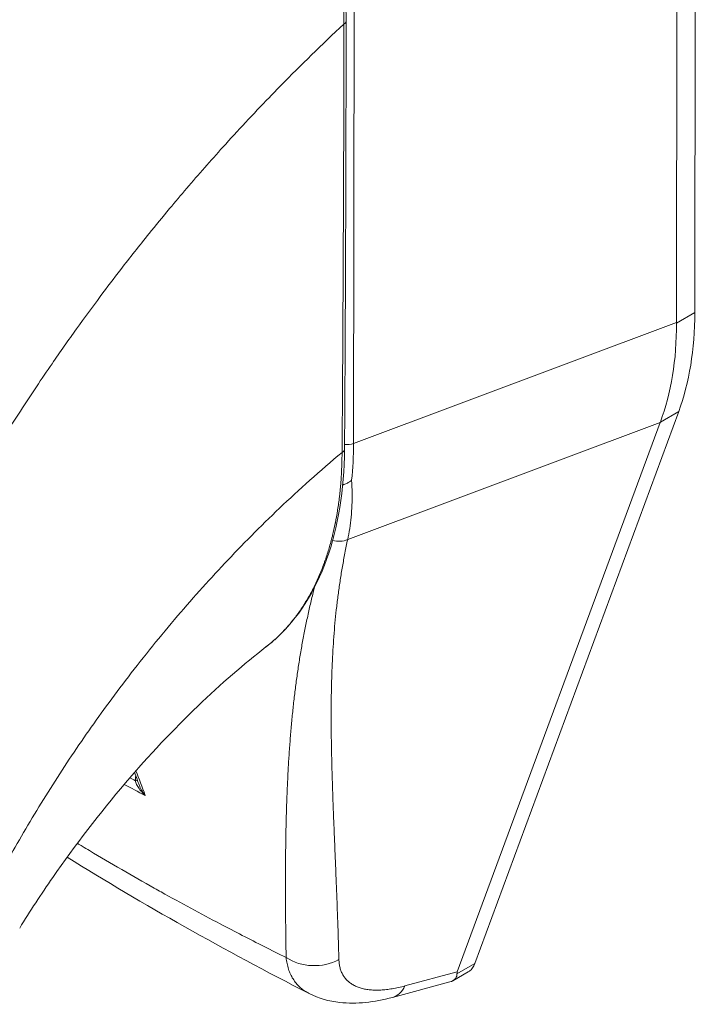
# Model space of a CAD drawing. Units: inches. Extents: x 10 to 459, y 9 to 282.
# Drawn here: x 426 to 426, y 147 to 148 of the extents above; entities that cross this region are included whole.
import ezdxf

# ---------------------------------------------------------------- set-up
doc = ezdxf.new("R2010")
doc.units = ezdxf.units.IN
doc.header["$LTSCALE"] = 28
doc.header["$MEASUREMENT"] = 0
doc.layers.add('Visible (ANSI)', color=7, linetype='Continuous', lineweight=5)
doc.layers.add('Visible Narrow (ANSI)', color=7, linetype='Continuous', lineweight=5)

msp = doc.modelspace()

# ---------------------------------------------------------------- linework, layer by layer
at = {"layer": 'Visible (ANSI)'}
for p, q in [((426.48182, 147.57517), (426.48239, 148.08603)), ((426.4634, 147.56517), (426.46396, 148.07165)), ((426.0621, 147.79821), (426.0621, 147.79821)), ((426.01136, 147.7442), (426.01136, 147.7442)), ((426.00274, 147.73463), (426.00274, 147.73463)), ((426.26129, 146.92224), (426.46572, 147.47592)), ((426.24363, 146.91367), (426.44712, 147.46479)), ((426.05169, 147.23961), (426.05169, 147.23961)), ((425.89328, 147.18267), (425.89328, 147.18268)), ((426.07617, 147.14939), (426.07618, 147.1494)), ((426.11808, 147.11042), (426.11808, 147.11042)), ((426.12175, 147.01453), (426.12175, 147.01454)), ((426.23926, 146.90487), (426.25448, 146.91365)), ((426.17848, 146.88816), (426.23618, 146.90362)), ((426.09491, 146.89202), (426.09492, 146.89202))]:
    msp.add_line(p, q, dxfattribs=at)
for centre, major_axis, ratio, start_param, end_param in [((425.80306, 147.77983), (-0.19529, 0.33826), 0.57735, 4.402829, 4.402831), ((425.7788, 147.76577), (0.25262, -0.43756), 0.57735, 6.173413, 6.173453), ((425.7788, 147.76577), (0.26411, -0.45745), 0.57735, 6.053598, 6.053636), ((426.42315, 147.00128), (-0.17958, -0.09039), 0.106992, 6.16902, 6.237848)]:
    msp.add_ellipse(centre, major_axis=major_axis, ratio=ratio, start_param=start_param, end_param=end_param, dxfattribs=at)
for points, knots in [([(425.84261, 148.37197), (425.87485, 148.35336), (425.90744, 148.32814), (425.96677, 148.26993), (425.99445, 148.23661), (426.04318, 148.16506), (426.06481, 148.12593), (426.09936, 148.04677), (426.11269, 148.00577), (426.12837, 147.93225), (426.13211, 147.89865), (426.13209, 147.86742)], [0, 0, 0, 0, 0.592282, 0.592282, 1.159374, 1.159374, 1.729222, 1.729222, 2.301383, 2.301383, 2.798357, 2.798357, 2.798357, 2.798357]), ([(426.48182, 147.57517), (426.4818, 147.55675), (426.48044, 147.53912), (426.47504, 147.50582), (426.47102, 147.49025), (426.46572, 147.47592)], [0, 0, 0, 0, 0.294946, 0.294946, 0.5898921, 0.5898921, 0.5898921, 0.5898921]), ([(426.44731, 147.46529), (426.45277, 147.47971), (426.45688, 147.49533), (426.46228, 147.52864), (426.46356, 147.54622), (426.46341, 147.56454)], [-0.5896434, -0.5896434, -0.5896434, -0.5896434, -0.2948439, -0.2948439, 0, 0, 0, 0]), ([(426.13049, 147.43789), (426.13021, 147.39737), (426.12413, 147.35961), (426.10104, 147.29553), (426.08377, 147.26829), (426.05858, 147.24518), (426.05519, 147.24232), (426.05169, 147.23961)], [0, 0, 0, 0, 0.647397, 0.647397, 1.290887, 1.290887, 1.387391, 1.387391, 1.387391, 1.387391]), ([(426.12869, 147.40209), (426.12941, 147.40236), (426.13015, 147.40265), (426.132, 147.40343), (426.13309, 147.40394), (426.13515, 147.40508), (426.1361, 147.40568), (426.13721, 147.40652), (426.13741, 147.40667), (426.13761, 147.40684)], [0.02324977, 0.02324977, 0.02324977, 0.02324977, 0.03464891, 0.03464891, 0.05076492, 0.05076492, 0.06565697, 0.06565697, 0.06905546, 0.06905546, 0.06905546, 0.06905546]), ([(426.05169, 147.23961), (426.03002, 147.22285), (426.00657, 147.20266), (425.95893, 147.15696), (425.9342, 147.1307), (425.88493, 147.07302), (425.86007, 147.04063), (425.82609, 146.99152), (425.81494, 146.97444), (425.80462, 146.95768)], [0, 0, 0, 0, 0.448146, 0.448146, 0.920661, 0.920661, 1.442505, 1.442505, 1.718271, 1.718271, 1.718271, 1.718271]), ([(426.26129, 146.92224), (426.26065, 146.92051), (426.25909, 146.91755), (426.25655, 146.91498), (426.25493, 146.91391), (426.25448, 146.91365)], [0, 0, 0, 0, 0.1629274, 0.3097424, 0.3634826, 0.3634826, 0.3634826, 0.3634826]), ([(426.23618, 146.90362), (426.23867, 146.90429), (426.24059, 146.90547), (426.24312, 146.9087), (426.2434, 146.91049), (426.24331, 146.91186)], [-0.07747124, -0.07747124, -0.07747124, -0.07747124, -0.03979196, -0.03979196, 0, 0, 0, 0]), ([(426.17848, 146.88816), (426.16048, 146.88333), (426.14269, 146.88118), (426.11511, 146.88424), (426.10454, 146.8871), (426.09492, 146.89202)], [0, 0, 0, 0, 0.2801977, 0.2801977, 0.4563512, 0.4563512, 0.4563512, 0.4563512])]:
    msp.add_open_spline(points, degree=3, knots=knots, dxfattribs=at)
for points in [[(426.13209, 147.86742), (426.13197, 147.724), (426.13148, 147.58081), (426.13049, 147.43789)], [(426.4634, 147.56517), (426.4634, 147.56496), (426.4634, 147.56475), (426.46341, 147.56454)], [(426.44731, 147.46529), (426.44724, 147.46512), (426.44718, 147.46495), (426.44712, 147.46479)], [(425.92482, 147.10052), (425.92317, 147.10494), (425.92151, 147.10936), (425.91985, 147.11377)], [(426.09491, 146.89202), (426.00995, 146.93546), (425.92856, 146.98121), (425.85222, 147.02881)]]:
    msp.add_open_spline(points, degree=3, dxfattribs=at)
at = {"layer": 'Visible Narrow (ANSI)'}
for p, q in [((426.13957, 147.44385), (426.14006, 147.88478)), ((426.48182, 147.57517), (426.46341, 147.56454)), ((426.13957, 147.44385), (426.4634, 147.56517)), ((425.83596, 147.52219), (425.83597, 147.52219)), ((425.81493, 147.49094), (425.81491, 147.49092)), ((426.46572, 147.47592), (426.44731, 147.46529)), ((426.13364, 147.34734), (426.44712, 147.46479)), ((425.99541, 147.30744), (425.99542, 147.30745)), ((426.10127, 147.30272), (426.10127, 147.30272)), ((426.08024, 147.19046), (426.08023, 147.19046)), ((425.89459, 147.18447), (425.89459, 147.18446)), ((426.07398, 147.1168), (426.07398, 147.11679)), ((426.07304, 147.0975), (426.07303, 147.0975)), ((426.12025, 147.05099), (426.12025, 147.05099)), ((426.07131, 147.02274), (426.07131, 147.02273)), ((426.12214, 147.00492), (426.12214, 147.00492)), ((426.26129, 146.92224), (426.24331, 146.91186)), ((426.19112, 146.8996), (426.24363, 146.91367))]:
    msp.add_line(p, q, dxfattribs=at)
for centre, major_axis, ratio, start_param, end_param in [((426.1252, 147.86742), (0.00689, -0.00001), 0.577886, 5.458531, 6.283185), ((425.77885, 147.76578), (-0.23536, 0.40766), 0.57735, 4.470213, 4.470215), ((425.77879, 147.76577), (-0.18948, 0.32818), 0.57735, 4.361503, 4.361504), ((425.77882, 147.76577), (0.18027, -0.31224), 0.57735, 1.189663, 1.189665), ((426.13299, 147.44929), (0.01148, -0.00001), 0.578085, 4.269938, 4.269976), ((426.13299, 147.44929), (0.01148, -0.00001), 0.578085, 4.497121, 5.323892), ((425.8528, 147.61146), (-0.20205, 0.35388), 0.575072, 3.81352, 3.928358), ((426.1236, 147.43794), (0.00689, -0.00005), 0.581904, 5.407783, 6.283185), ((426.12345, 147.36206), (-0.01861, 0.00568), 0.824437, 1.565358, 2.377313), ((425.79279, 147.12211), (-0.06603, -0.11436), 0.57735, 2.326839, 2.3269), ((425.78467, 147.1268), (-0.06029, -0.10442), 0.57735, 2.051131, 2.051428), ((425.91669, 147.1064), (-0.00689, -0.00012), 0.176273, 2.184863, 2.654042), ((426.10032, 146.95909), (-0.04591, -0.00126), 0.852585, 0.880135, 2.111048), ((426.16659, 146.93252), (0.01189, -0.04437), 0.593437, 6.283184, 6.873718)]:
    msp.add_ellipse(centre, major_axis=major_axis, ratio=ratio, start_param=start_param, end_param=end_param, dxfattribs=at)
for points, knots in [([(426.12987, 147.86449), (426.12986, 147.86826), (426.12978, 147.87226), (426.12964, 147.8765), (426.12949, 147.88074), (426.12928, 147.88522), (426.12897, 147.88996), (426.12865, 147.89471), (426.12825, 147.89973), (426.12772, 147.90504), (426.1272, 147.91035), (426.12655, 147.91596), (426.12575, 147.92188), (426.12495, 147.9278), (426.124, 147.93403), (426.12286, 147.94061), (426.12172, 147.94719), (426.12039, 147.95412), (426.11882, 147.96146), (426.11725, 147.9688), (426.11544, 147.97654), (426.11333, 147.9847), (426.11123, 147.99286), (426.10884, 148.00142), (426.1061, 148.0104), (426.10336, 148.01938), (426.10027, 148.02877), (426.09672, 148.0387), (426.09318, 148.04863), (426.08918, 148.05909), (426.08457, 148.07021), (426.07996, 148.08132), (426.07473, 148.0931), (426.06902, 148.10499), (426.0633, 148.11689), (426.05709, 148.12891), (426.05097, 148.14003), (426.04486, 148.15115), (426.03885, 148.16137), (426.03301, 148.17084), (426.02717, 148.18032), (426.02149, 148.18904), (426.01595, 148.19719), (426.01041, 148.20535), (426.00501, 148.21293), (425.99976, 148.22002), (425.99451, 148.22712), (425.98941, 148.23373), (425.98449, 148.2399), (425.97956, 148.24606), (425.97482, 148.25179), (425.97024, 148.25713), (425.96567, 148.26247), (425.96127, 148.26744), (425.95704, 148.27209), (425.9528, 148.27673), (425.94873, 148.28106), (425.94481, 148.28512), (425.94088, 148.28919), (425.93711, 148.29298), (425.93346, 148.29656), (425.92982, 148.30013), (425.92632, 148.30347), (425.92293, 148.30663), (425.91955, 148.30978), (425.91629, 148.31274), (425.91313, 148.31554), (425.90998, 148.31834), (425.90692, 148.32099), (425.90399, 148.32348), (425.90105, 148.32597), (425.89824, 148.3283), (425.89552, 148.3305), (425.89281, 148.33271), (425.8902, 148.33478), (425.88772, 148.33671), (425.88525, 148.33863), (425.88292, 148.34042), (425.88073, 148.34206), (425.87854, 148.3437), (425.8765, 148.3452), (425.87458, 148.34659), (425.87266, 148.34799), (425.87087, 148.34927), (425.86917, 148.35046), (425.86748, 148.35165), (425.86588, 148.35276), (425.86437, 148.35379), (425.86286, 148.35482), (425.86143, 148.35578), (425.86007, 148.35669), (425.85871, 148.3576), (425.8574, 148.35846), (425.85614, 148.35928), (425.85488, 148.3601), (425.85366, 148.36088), (425.85247, 148.36164), (425.85128, 148.3624), (425.85012, 148.36313), (425.849, 148.36382), (425.84788, 148.36452), (425.84679, 148.36519), (425.84575, 148.36582), (425.84471, 148.36646), (425.84372, 148.36706), (425.84277, 148.36762), (425.84182, 148.36819), (425.84092, 148.36872), (425.84009, 148.36921), (425.83925, 148.3697), (425.83847, 148.37015), (425.83774, 148.37057)], [0, 0, 0, 0, 0.027027, 0.027027, 0.027027, 0.054054, 0.054054, 0.054054, 0.081081, 0.081081, 0.081081, 0.108108, 0.108108, 0.108108, 0.135135, 0.135135, 0.135135, 0.162162, 0.162162, 0.162162, 0.189189, 0.189189, 0.189189, 0.216216, 0.216216, 0.216216, 0.243243, 0.243243, 0.243243, 0.27027, 0.27027, 0.27027, 0.297297, 0.297297, 0.297297, 0.324324, 0.324324, 0.324324, 0.351351, 0.351351, 0.351351, 0.378378, 0.378378, 0.378378, 0.405405, 0.405405, 0.405405, 0.432432, 0.432432, 0.432432, 0.459459, 0.459459, 0.459459, 0.486486, 0.486486, 0.486486, 0.513514, 0.513514, 0.513514, 0.540541, 0.540541, 0.540541, 0.567568, 0.567568, 0.567568, 0.594595, 0.594595, 0.594595, 0.621622, 0.621622, 0.621622, 0.648649, 0.648649, 0.648649, 0.675676, 0.675676, 0.675676, 0.702703, 0.702703, 0.702703, 0.72973, 0.72973, 0.72973, 0.756757, 0.756757, 0.756757, 0.783784, 0.783784, 0.783784, 0.810811, 0.810811, 0.810811, 0.837838, 0.837838, 0.837838, 0.864865, 0.864865, 0.864865, 0.891892, 0.891892, 0.891892, 0.918919, 0.918919, 0.918919, 0.945946, 0.945946, 0.945946, 0.972973, 0.972973, 0.972973, 1, 1, 1, 1]), ([(425.74922, 147.38462), (425.75057, 147.38695), (425.75192, 147.38929), (425.75328, 147.39164), (425.76335, 147.40895), (425.77397, 147.42662), (425.78542, 147.44497), (425.78691, 147.44736), (425.78841, 147.44976), (425.78993, 147.45217), (425.79994, 147.46807), (425.81057, 147.48448), (425.82145, 147.50074), (425.82661, 147.50847), (425.83182, 147.51616), (425.83704, 147.52374), (425.84522, 147.53564), (425.85342, 147.54729), (425.86159, 147.55866), (425.86959, 147.5698), (425.87757, 147.58068), (425.88548, 147.59128), (425.89234, 147.60045), (425.89915, 147.60942), (425.90605, 147.61834), (425.91525, 147.63026), (425.9246, 147.64209), (425.93442, 147.65424), (425.94106, 147.66247), (425.94792, 147.67083), (425.955, 147.67932), (425.9662, 147.69277), (425.97795, 147.70653), (425.99025, 147.72053), (425.99622, 147.72733), (426.00233, 147.73419), (426.00856, 147.7411), (426.02329, 147.75742), (426.03876, 147.77405), (426.05507, 147.79095), (426.05895, 147.79497), (426.06287, 147.79901), (426.06684, 147.80306), (426.08665, 147.82324), (426.10763, 147.84377), (426.12987, 147.86449)], [0, 0, 0, 0, 0.0152892, 0.0152892, 0.0152892, 0.1281656, 0.1281656, 0.1281656, 0.1428571, 0.1428571, 0.1428571, 0.2397281, 0.2397281, 0.2397281, 0.2857143, 0.2857143, 0.2857143, 0.3578831, 0.3578831, 0.3578831, 0.4285714, 0.4285714, 0.4285714, 0.4897426, 0.4897426, 0.4897426, 0.5714286, 0.5714286, 0.5714286, 0.6267197, 0.6267197, 0.6267197, 0.7142857, 0.7142857, 0.7142857, 0.756805, 0.756805, 0.756805, 0.8571429, 0.8571429, 0.8571429, 0.8810186, 0.8810186, 0.8810186, 1, 1, 1, 1]), ([(426.128, 147.43483), (426.12828, 147.46998), (426.1285, 147.50526), (426.1287, 147.53896), (426.12889, 147.57267), (426.12905, 147.60481), (426.12922, 147.63923), (426.12938, 147.67364), (426.12954, 147.71034), (426.12965, 147.7473), (426.12976, 147.78427), (426.12983, 147.82149), (426.12987, 147.86449)], [0, 0, 0, 0, 0.25, 0.25, 0.25, 0.5, 0.5, 0.5, 0.75, 0.75, 0.75, 1, 1, 1, 1]), ([(425.76813, 146.97875), (425.77646, 146.99546), (425.78569, 147.01303), (425.79621, 147.03185), (425.80672, 147.05067), (425.81854, 147.07075), (425.83082, 147.09045), (425.8431, 147.11015), (425.85583, 147.12947), (425.86893, 147.14846), (425.88204, 147.16745), (425.89552, 147.18608), (425.91078, 147.20604), (425.92604, 147.226), (425.9431, 147.24724), (425.95987, 147.26704), (425.97664, 147.28683), (425.99311, 147.30525), (426.01042, 147.32362), (426.02773, 147.342), (426.04586, 147.36035), (426.06539, 147.37891), (426.08491, 147.39748), (426.10581, 147.41627), (426.128, 147.43483)], [0, 0, 0, 0, 0.125, 0.125, 0.125, 0.25, 0.25, 0.25, 0.375, 0.375, 0.375, 0.5, 0.5, 0.5, 0.625, 0.625, 0.625, 0.75, 0.75, 0.75, 0.875, 0.875, 0.875, 1, 1, 1, 1]), ([(426.05169, 147.23961), (426.05183, 147.23972), (426.05198, 147.23984), (426.05212, 147.23995), (426.05282, 147.24049), (426.05353, 147.24106), (426.05424, 147.24163), (426.05696, 147.24383), (426.05975, 147.24624), (426.06252, 147.24884), (426.06319, 147.24946), (426.06386, 147.2501), (426.06453, 147.25074), (426.06734, 147.25347), (426.07012, 147.25637), (426.07279, 147.25937), (426.07337, 147.26003), (426.07395, 147.26069), (426.07452, 147.26135), (426.07718, 147.26444), (426.07971, 147.26761), (426.08214, 147.27087), (426.08262, 147.27152), (426.0831, 147.27217), (426.08358, 147.27283), (426.08601, 147.27619), (426.08833, 147.27964), (426.09054, 147.28318), (426.09093, 147.28381), (426.09132, 147.28444), (426.09171, 147.28508), (426.09391, 147.2887), (426.096, 147.2924), (426.09798, 147.29617), (426.09829, 147.29676), (426.0986, 147.29736), (426.09891, 147.29796), (426.10088, 147.30181), (426.10273, 147.30572), (426.10446, 147.30967), (426.10471, 147.31022), (426.10495, 147.31077), (426.10518, 147.31133), (426.10691, 147.31536), (426.10852, 147.31943), (426.11002, 147.32353), (426.1102, 147.32403), (426.11038, 147.32452), (426.11056, 147.32501), (426.11205, 147.3292), (426.11344, 147.33342), (426.11466, 147.3375), (426.11479, 147.33792), (426.11491, 147.33833), (426.11503, 147.33874), (426.11625, 147.34285), (426.11731, 147.34679), (426.11827, 147.35065), (426.11835, 147.35099), (426.11843, 147.35132), (426.11852, 147.35165), (426.11947, 147.35556), (426.12033, 147.35941), (426.12112, 147.36335), (426.12118, 147.36362), (426.12123, 147.36389), (426.12129, 147.36416), (426.12209, 147.36818), (426.12283, 147.37231), (426.1235, 147.37653), (426.12354, 147.37675), (426.12357, 147.37697), (426.1236, 147.37719), (426.12428, 147.38148), (426.12488, 147.38587), (426.1254, 147.39036), (426.12542, 147.39052), (426.12544, 147.39068), (426.12546, 147.39084), (426.12599, 147.3954), (426.12644, 147.40007), (426.12681, 147.4049), (426.12682, 147.40499), (426.12683, 147.40509), (426.12683, 147.40519), (426.12721, 147.41009), (426.1275, 147.41517), (426.12769, 147.42014), (426.12788, 147.42515), (426.12798, 147.43005), (426.128, 147.43483)], [0.7009016, 0.7009016, 0.7009016, 0.7009016, 0.7017394, 0.7017394, 0.7017394, 0.7058824, 0.7058824, 0.7058824, 0.7216774, 0.7216774, 0.7216774, 0.7254902, 0.7254902, 0.7254902, 0.7415813, 0.7415813, 0.7415813, 0.745098, 0.745098, 0.745098, 0.7614429, 0.7614429, 0.7614429, 0.7647059, 0.7647059, 0.7647059, 0.781345, 0.781345, 0.781345, 0.7843137, 0.7843137, 0.7843137, 0.8012383, 0.8012383, 0.8012383, 0.8039216, 0.8039216, 0.8039216, 0.8211313, 0.8211313, 0.8211313, 0.8235294, 0.8235294, 0.8235294, 0.841031, 0.841031, 0.841031, 0.8431373, 0.8431373, 0.8431373, 0.8609352, 0.8609352, 0.8609352, 0.8627451, 0.8627451, 0.8627451, 0.8808002, 0.8808002, 0.8808002, 0.8823529, 0.8823529, 0.8823529, 0.9006992, 0.9006992, 0.9006992, 0.9019608, 0.9019608, 0.9019608, 0.9206058, 0.9206058, 0.9206058, 0.9215686, 0.9215686, 0.9215686, 0.9404978, 0.9404978, 0.9404978, 0.9411765, 0.9411765, 0.9411765, 0.9603964, 0.9603964, 0.9603964, 0.9607843, 0.9607843, 0.9607843, 0.9802899, 0.9802899, 0.9802899, 1, 1, 1, 1]), ([(426.13761, 147.40684), (426.13789, 147.40252), (426.13806, 147.39827), (426.13812, 147.39408), (426.13817, 147.3899), (426.13812, 147.38578), (426.13796, 147.38173), (426.13781, 147.37769), (426.13754, 147.37371), (426.13716, 147.36981), (426.13679, 147.36591), (426.13631, 147.36209), (426.13572, 147.35834), (426.13513, 147.3546), (426.13444, 147.35093), (426.13364, 147.34734)], [0, 0, 0, 0, 0.2, 0.2, 0.2, 0.4, 0.4, 0.4, 0.6, 0.6, 0.6, 0.8, 0.8, 0.8, 1, 1, 1, 1]), ([(426.13364, 147.34734), (426.13267, 147.34285), (426.13175, 147.33836), (426.13088, 147.33389), (426.13, 147.32941), (426.12918, 147.32494), (426.1284, 147.32047), (426.12762, 147.31601), (426.12689, 147.31155), (426.12621, 147.30709), (426.12552, 147.30263), (426.12488, 147.29817), (426.12429, 147.29371), (426.12369, 147.28925), (426.12313, 147.28479), (426.12262, 147.28032), (426.12211, 147.27585), (426.12164, 147.27137), (426.1212, 147.26688), (426.12077, 147.26238), (426.12037, 147.25788), (426.12002, 147.25336), (426.11966, 147.24884), (426.11934, 147.2443), (426.11905, 147.23974), (426.11876, 147.23518), (426.11851, 147.2306), (426.11829, 147.22598), (426.11807, 147.22137), (426.11788, 147.21673), (426.11772, 147.21205), (426.11756, 147.20738), (426.11744, 147.20266), (426.11734, 147.19791), (426.11724, 147.19316), (426.11717, 147.18836), (426.11712, 147.18352), (426.11708, 147.17868), (426.11706, 147.17379), (426.11707, 147.16884), (426.11707, 147.16389), (426.11711, 147.15889), (426.11716, 147.15382), (426.11721, 147.14875), (426.11729, 147.14362), (426.11739, 147.13842), (426.11749, 147.13321), (426.1176, 147.12794), (426.11774, 147.12258), (426.11788, 147.11723), (426.11803, 147.11179), (426.11821, 147.10626), (426.11838, 147.10073), (426.11857, 147.09512), (426.11877, 147.0894), (426.11897, 147.08368), (426.11919, 147.07786), (426.11942, 147.07193), (426.11965, 147.06599), (426.11989, 147.05995), (426.12014, 147.05378), (426.12039, 147.04761), (426.12065, 147.04132), (426.12092, 147.03489), (426.12118, 147.02847), (426.12145, 147.0219), (426.12173, 147.01518), (426.122, 147.00846), (426.12228, 147.0016), (426.12255, 146.99456), (426.12283, 146.98752), (426.1231, 146.98031), (426.12337, 146.97293), (426.12364, 146.96554), (426.1239, 146.95798), (426.12415, 146.95019), (426.1244, 146.9424), (426.12463, 146.93439), (426.12486, 146.92617)], [0, 0, 0, 0, 0.038462, 0.038462, 0.038462, 0.076923, 0.076923, 0.076923, 0.115385, 0.115385, 0.115385, 0.153846, 0.153846, 0.153846, 0.192308, 0.192308, 0.192308, 0.230769, 0.230769, 0.230769, 0.269231, 0.269231, 0.269231, 0.307692, 0.307692, 0.307692, 0.346154, 0.346154, 0.346154, 0.384615, 0.384615, 0.384615, 0.423077, 0.423077, 0.423077, 0.461538, 0.461538, 0.461538, 0.5, 0.5, 0.5, 0.538462, 0.538462, 0.538462, 0.576923, 0.576923, 0.576923, 0.615385, 0.615385, 0.615385, 0.653846, 0.653846, 0.653846, 0.692308, 0.692308, 0.692308, 0.730769, 0.730769, 0.730769, 0.769231, 0.769231, 0.769231, 0.807692, 0.807692, 0.807692, 0.846154, 0.846154, 0.846154, 0.884615, 0.884615, 0.884615, 0.923077, 0.923077, 0.923077, 0.961538, 0.961538, 0.961538, 1, 1, 1, 1]), ([(426.10045, 147.29958), (426.09999, 147.29782), (426.09954, 147.29606), (426.09909, 147.2943), (426.09796, 147.28981), (426.09687, 147.28532), (426.09583, 147.28082), (426.09478, 147.27632), (426.09378, 147.27181), (426.09282, 147.2673), (426.09185, 147.26278), (426.09093, 147.25826), (426.09005, 147.25371), (426.08917, 147.24917), (426.08832, 147.24461), (426.08751, 147.24003), (426.0867, 147.23546), (426.08593, 147.23086), (426.0852, 147.22623), (426.08446, 147.22161), (426.08376, 147.21695), (426.08309, 147.21227), (426.08242, 147.20758), (426.08178, 147.20287), (426.08118, 147.19811), (426.08057, 147.19335), (426.08, 147.18856), (426.07946, 147.18372), (426.07892, 147.17888), (426.0784, 147.17399), (426.07792, 147.16905), (426.07744, 147.16411), (426.07698, 147.15912), (426.07656, 147.15407), (426.07613, 147.14901), (426.07574, 147.1439), (426.07537, 147.13872), (426.07499, 147.13353), (426.07465, 147.12828), (426.07433, 147.12295), (426.07402, 147.11762), (426.07372, 147.11221), (426.07346, 147.10672), (426.07319, 147.10122), (426.07295, 147.09564), (426.07274, 147.08996), (426.07252, 147.08427), (426.07233, 147.0785), (426.07216, 147.07261), (426.07199, 147.06672), (426.07185, 147.06072), (426.07173, 147.0546), (426.07161, 147.04848), (426.07151, 147.04224), (426.07143, 147.03587), (426.07136, 147.0295), (426.07131, 147.02299), (426.07127, 147.01633), (426.07124, 147.00967), (426.07123, 147.00286), (426.07125, 146.99589), (426.07126, 146.98891), (426.07129, 146.98177), (426.07134, 146.97445), (426.0714, 146.96714), (426.07147, 146.95964), (426.07156, 146.95192), (426.07166, 146.94421), (426.07177, 146.93627), (426.0719, 146.92812)], [0.1387544, 0.1387544, 0.1387544, 0.1387544, 0.1538462, 0.1538462, 0.1538462, 0.1923077, 0.1923077, 0.1923077, 0.2307692, 0.2307692, 0.2307692, 0.2692308, 0.2692308, 0.2692308, 0.3076923, 0.3076923, 0.3076923, 0.3461538, 0.3461538, 0.3461538, 0.3846154, 0.3846154, 0.3846154, 0.4230769, 0.4230769, 0.4230769, 0.4615385, 0.4615385, 0.4615385, 0.5, 0.5, 0.5, 0.5384615, 0.5384615, 0.5384615, 0.5769231, 0.5769231, 0.5769231, 0.6153846, 0.6153846, 0.6153846, 0.6538462, 0.6538462, 0.6538462, 0.6923077, 0.6923077, 0.6923077, 0.7307692, 0.7307692, 0.7307692, 0.7692308, 0.7692308, 0.7692308, 0.8076923, 0.8076923, 0.8076923, 0.8461538, 0.8461538, 0.8461538, 0.8846154, 0.8846154, 0.8846154, 0.9230769, 0.9230769, 0.9230769, 0.9615385, 0.9615385, 0.9615385, 1, 1, 1, 1]), ([(425.9305, 147.09076), (425.92962, 147.09153), (425.9288, 147.09231), (425.92806, 147.09307), (425.92732, 147.09384), (425.92664, 147.0946), (425.92603, 147.09535), (425.92541, 147.0961), (425.92486, 147.09684), (425.92435, 147.09756), (425.92385, 147.09828), (425.92341, 147.09899), (425.92301, 147.09968), (425.92261, 147.10037), (425.92227, 147.10104), (425.92196, 147.1017), (425.92166, 147.10236), (425.9214, 147.10301), (425.92119, 147.10364), (425.92098, 147.10427), (425.92081, 147.10488), (425.92068, 147.10548)], [0, 0, 0, 0, 0.1428571, 0.1428571, 0.1428571, 0.2857143, 0.2857143, 0.2857143, 0.4285714, 0.4285714, 0.4285714, 0.5714286, 0.5714286, 0.5714286, 0.7142857, 0.7142857, 0.7142857, 0.8571429, 0.8571429, 0.8571429, 0.9999993, 0.9999993, 0.9999993, 0.9999993]), ([(425.9305, 147.09076), (425.92968, 147.09177), (425.92895, 147.09278), (425.9283, 147.09377), (425.92765, 147.09476), (425.92707, 147.09573), (425.92657, 147.09668), (425.92606, 147.09763), (425.92563, 147.09855), (425.92525, 147.09945), (425.9251, 147.09981), (425.92496, 147.10017), (425.92482, 147.10052)], [0.0000004, 0.0000004, 0.0000004, 0.0000004, 0.1666667, 0.1666667, 0.1666667, 0.3333333, 0.3333333, 0.3333333, 0.5, 0.5, 0.5, 0.5673985, 0.5673985, 0.5673985, 0.5673985]), ([(426.0719, 146.92812), (426.0572, 146.93541), (426.04256, 146.9428), (426.0279, 146.95036), (426.02056, 146.95414), (426.01322, 146.95796), (426.00586, 146.96183), (425.98615, 146.9722), (425.96631, 146.98292), (425.94668, 146.99384), (425.94433, 146.99515), (425.94197, 146.99647), (425.93962, 146.99779), (425.91769, 147.01008), (425.89605, 147.0226), (425.87481, 147.03531), (425.87235, 147.03678), (425.8699, 147.03825), (425.86745, 147.03972), (425.86578, 147.04073), (425.86412, 147.04173), (425.86246, 147.04274)], [0, 0, 0, 0, 0.1332987, 0.1332987, 0.1332987, 0.2, 0.2, 0.2, 0.378562, 0.378562, 0.378562, 0.4, 0.4, 0.4, 0.6, 0.6, 0.6, 0.6231445, 0.6231445, 0.6231445, 0.638917, 0.638917, 0.638917, 0.638917]), ([(426.0719, 146.92812), (426.07211, 146.92605), (426.07242, 146.92405), (426.07282, 146.92213), (426.07321, 146.9202), (426.0737, 146.91834), (426.07428, 146.91655), (426.07486, 146.91476), (426.07553, 146.91305), (426.07628, 146.9114), (426.07704, 146.90976), (426.07788, 146.90819), (426.07881, 146.9067), (426.07973, 146.90521), (426.08075, 146.9038), (426.08184, 146.90246), (426.08294, 146.90112), (426.08412, 146.89986), (426.08538, 146.89868), (426.08664, 146.8975), (426.08798, 146.8964), (426.0894, 146.89538), (426.09082, 146.89436), (426.09231, 146.89342), (426.09389, 146.89257), (426.09423, 146.89238), (426.09457, 146.8922), (426.09491, 146.89202)], [0, 0, 0, 0, 0.0555556, 0.0555556, 0.0555556, 0.1111111, 0.1111111, 0.1111111, 0.1666667, 0.1666667, 0.1666667, 0.2222222, 0.2222222, 0.2222222, 0.2777778, 0.2777778, 0.2777778, 0.3333333, 0.3333333, 0.3333333, 0.3888889, 0.3888889, 0.3888889, 0.4444444, 0.4444444, 0.4444444, 0.4563826, 0.4563826, 0.4563826, 0.4563826]), ([(426.12486, 146.92617), (426.1249, 146.92468), (426.12501, 146.92324), (426.1252, 146.92185), (426.12539, 146.92046), (426.12566, 146.91912), (426.12599, 146.91783), (426.12633, 146.91653), (426.12674, 146.91529), (426.12722, 146.91411), (426.1277, 146.91292), (426.12825, 146.91178), (426.12888, 146.9107), (426.1295, 146.90962), (426.13019, 146.90859), (426.13095, 146.90762), (426.13171, 146.90665), (426.13254, 146.90573), (426.13344, 146.90487), (426.13433, 146.90401), (426.1353, 146.90321), (426.13633, 146.90246), (426.13735, 146.90172), (426.13845, 146.90103), (426.13961, 146.9004), (426.14076, 146.89976), (426.14198, 146.89919), (426.14327, 146.89868), (426.14455, 146.89817), (426.14589, 146.89771), (426.1473, 146.89732), (426.1487, 146.89692), (426.15016, 146.89659), (426.15168, 146.89632), (426.1532, 146.89604), (426.15478, 146.89583), (426.15641, 146.89568), (426.15804, 146.89553), (426.15972, 146.89544), (426.16146, 146.89541), (426.16319, 146.89538), (426.16498, 146.89541), (426.16682, 146.8955), (426.16866, 146.8956), (426.17055, 146.89575), (426.17249, 146.89597), (426.17443, 146.89619), (426.17641, 146.89647), (426.17844, 146.89681), (426.18047, 146.89715), (426.18254, 146.89755), (426.18466, 146.89802), (426.18677, 146.89848), (426.18893, 146.89901), (426.19112, 146.8996)], [0, 0, 0, 0, 0.055556, 0.055556, 0.055556, 0.111111, 0.111111, 0.111111, 0.166667, 0.166667, 0.166667, 0.222222, 0.222222, 0.222222, 0.277778, 0.277778, 0.277778, 0.333333, 0.333333, 0.333333, 0.388889, 0.388889, 0.388889, 0.444444, 0.444444, 0.444444, 0.5, 0.5, 0.5, 0.555556, 0.555556, 0.555556, 0.611111, 0.611111, 0.611111, 0.666667, 0.666667, 0.666667, 0.722222, 0.722222, 0.722222, 0.777778, 0.777778, 0.777778, 0.833333, 0.833333, 0.833333, 0.888889, 0.888889, 0.888889, 0.944444, 0.944444, 0.944444, 1, 1, 1, 1])]:
    msp.add_open_spline(points, degree=3, knots=knots, dxfattribs=at)
for points in [[(425.92126, 147.11538), (425.9243, 147.10733), (425.92738, 147.09913), (425.9305, 147.09076)], [(425.92068, 147.10548), (425.91882, 147.10645), (425.91697, 147.10742), (425.91515, 147.10837)], [(425.92068, 147.10548), (425.92065, 147.10713), (425.92077, 147.10883), (425.92105, 147.11057)], [(425.9305, 147.09076), (425.92342, 147.09436), (425.91639, 147.09801), (425.90943, 147.1017)]]:
    msp.add_open_spline(points, degree=3, dxfattribs=at)

doc.saveas('drawing.dxf')
